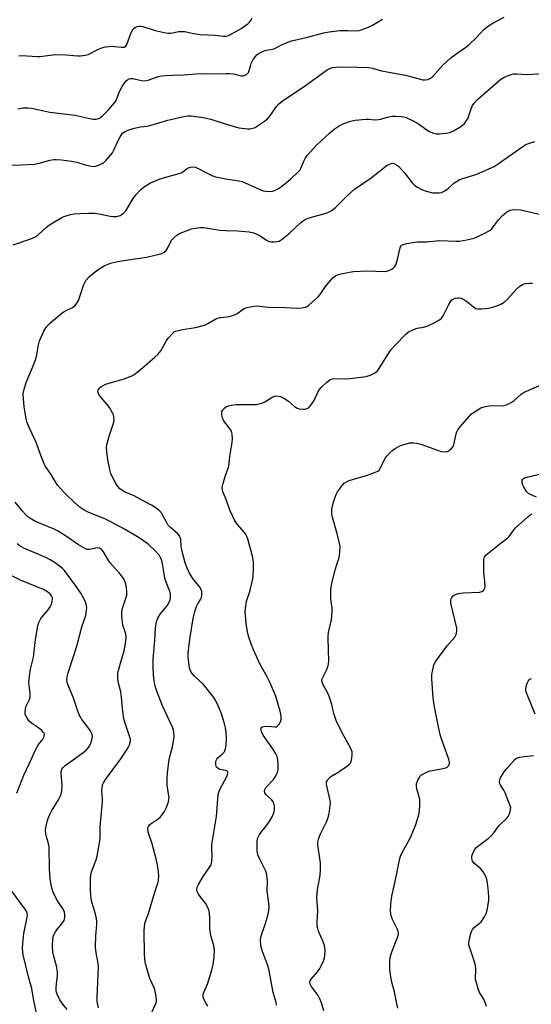
# Model space of a CAD drawing. Units: inches. Extents: x 1165770 to 1171770, y 533460 to 537460.
# Drawn here: x 1169096 to 1169290, y 535691 to 536064 of the extents above; entities that cross this region are included whole.
import ezdxf

# ---------------------------------------------------------------- set-up
doc = ezdxf.new("R2010")
doc.units = ezdxf.units.IN
doc.header["$MEASUREMENT"] = 0
doc.layers.add('Undefined', color=1, linetype='Continuous')

msp = doc.modelspace()

# ---------------------------------------------------------------- linework, layer by layer
at = {"layer": 'Undefined'}
for points, elevation in [([(1169092.25, 536009.09), (1169096.62, 536009.21), (1169101.63, 536009.5), (1169103.33, 536009.84), (1169107.52, 536011), (1169108.92, 536011.23), (1169109.78, 536011.28), (1169111.85, 536011.13), (1169115.68, 536010.69), (1169117.63, 536010.28), (1169120.85, 536009.25), (1169122.57, 536008.81), (1169123.73, 536008.65), (1169124.85, 536008.8), (1169126.48, 536009.36), (1169127.73, 536010.05), (1169128.75, 536011.02), (1169130.48, 536012.94), (1169131.16, 536013.85), (1169131.73, 536014.85), (1169133.41, 536018.72), (1169134.05, 536019.94), (1169135.02, 536021.22), (1169135.94, 536021.9), (1169137.43, 536022.57), (1169139.04, 536023.09), (1169141.63, 536023.64), (1169144.29, 536023.98), (1169145.42, 536024.21), (1169152.19, 536026.22), (1169158.32, 536027.66), (1169159.76, 536027.83), (1169160.92, 536027.86), (1169165.66, 536027.25), (1169168.47, 536026.6), (1169173.59, 536024.93), (1169179.11, 536023.33), (1169182.58, 536022.92), (1169183.44, 536022.93), (1169184.52, 536023.14), (1169185.3, 536023.45), (1169186.28, 536024.03), (1169188.9, 536025.79), (1169190.02, 536026.67), (1169191.33, 536028.27), (1169193.32, 536031.33), (1169194.33, 536032.35), (1169196.1, 536033.84), (1169203.62, 536038.72), (1169212.68, 536045.36), (1169213.68, 536045.88), (1169214.76, 536046.18), (1169215.87, 536046.36), (1169217.34, 536046.42), (1169224.15, 536046.37), (1169228.52, 536046.19), (1169229.86, 536045.94), (1169233.37, 536044.98), (1169242.49, 536043.33), (1169249.04, 536041.58), (1169249.89, 536041.5), (1169250.98, 536041.71), (1169251.99, 536042.18), (1169252.65, 536042.72), (1169256.56, 536047.04), (1169259.59, 536049.89), (1169261.49, 536051.32), (1169265.34, 536053.9), (1169266.49, 536054.78), (1169269.21, 536057.48), (1169272.23, 536060.68), (1169273.61, 536061.8), (1169275.58, 536063.08), (1169279.9, 536065.3)], 302), ([(1169095.29, 536030.55), (1169097.32, 536030.85), (1169099.07, 536030.95), (1169100.48, 536030.76), (1169107.36, 536029.22), (1169116.93, 536028.16), (1169123.78, 536026.64), (1169124.84, 536026.59), (1169125.6, 536026.69), (1169126.53, 536027.1), (1169127.4, 536027.82), (1169129.85, 536030.29), (1169132, 536032.74), (1169132.61, 536033.72), (1169133.74, 536036.83), (1169134.81, 536038.98), (1169135.6, 536040.18), (1169136.36, 536041.09), (1169137.02, 536041.64), (1169137.51, 536041.86), (1169138.05, 536041.99), (1169138.86, 536041.99), (1169142.24, 536041.23), (1169143.38, 536041.11), (1169144.75, 536041.38), (1169148.52, 536042.75), (1169149.89, 536043.09), (1169151.31, 536043.22), (1169154.03, 536043.25), (1169158.11, 536043.44), (1169164.6, 536043.98), (1169170.05, 536043.77), (1169174.35, 536043.98), (1169175.48, 536043.97), (1169177.17, 536043.75), (1169180.06, 536043.07), (1169180.62, 536043.03), (1169181.15, 536043.11), (1169182.08, 536043.59), (1169182.82, 536044.32), (1169183.14, 536045.07), (1169183.55, 536046.75), (1169183.89, 536047.73), (1169184.65, 536049.19), (1169185.44, 536050.38), (1169186, 536051), (1169186.45, 536051.35), (1169187.44, 536051.95), (1169188.75, 536052.58), (1169189.56, 536052.83), (1169191.83, 536053.13), (1169192.63, 536053.33), (1169195.33, 536054.83), (1169197.75, 536055.83), (1169199.12, 536056.3), (1169204.75, 536057.64), (1169211.44, 536059.35), (1169213.44, 536059.69), (1169217.54, 536060.19), (1169220.71, 536060.26), (1169224.02, 536060.13), (1169224.84, 536060.22), (1169225.66, 536060.45), (1169228.33, 536061.52), (1169229.9, 536062.26), (1169233.73, 536064.52)], 300), ([(1169095.58, 536050.61), (1169096.92, 536050.75), (1169098.65, 536050.68), (1169102.72, 536050.34), (1169103.58, 536050.34), (1169108.52, 536051.05), (1169109.64, 536051.14), (1169113.41, 536050.99), (1169117.86, 536050.63), (1169119.03, 536050.65), (1169120.77, 536050.88), (1169121.9, 536051.16), (1169125.92, 536053.18), (1169127.19, 536053.68), (1169128.47, 536054.01), (1169131.1, 536054.27), (1169131.98, 536054.23), (1169134.58, 536053.89), (1169135.13, 536053.88), (1169135.64, 536053.97), (1169136.23, 536054.34), (1169136.68, 536054.98), (1169138.13, 536059.17), (1169138.82, 536060.47), (1169139.19, 536060.92), (1169139.83, 536061.45), (1169140.55, 536061.8), (1169141.27, 536061.96), (1169141.8, 536061.95), (1169142.64, 536061.77), (1169147.41, 536060.25), (1169150.82, 536059.47), (1169152.25, 536059.22), (1169153.36, 536059.23), (1169156.35, 536059.83), (1169157.91, 536059.92), (1169158.68, 536059.83), (1169161.95, 536059.14), (1169164.5, 536058.75), (1169170.02, 536058.44), (1169173.26, 536058.04), (1169174.39, 536058.07), (1169175.2, 536058.31), (1169176, 536058.68), (1169180.27, 536061.16), (1169182.59, 536062.81), (1169183.22, 536063.37), (1169183.74, 536064.02), (1169184.17, 536065.02)], 298), ([(1169093.52, 535978.87), (1169100.16, 535981.13), (1169101.98, 535981.9), (1169102.96, 535982.62), (1169106.15, 535985.55), (1169107.28, 535986.44), (1169111.71, 535989.14), (1169112.48, 535989.53), (1169113.55, 535989.92), (1169115.2, 535990.39), (1169116.58, 535990.63), (1169118.79, 535990.83), (1169122.05, 535990.92), (1169124.39, 535990.84), (1169126.14, 535990.69), (1169130.32, 535989.78), (1169131.4, 535989.61), (1169132.79, 535989.67), (1169134.13, 535990.02), (1169135.25, 535990.78), (1169136.21, 535991.8), (1169139.04, 535996.47), (1169140.05, 535997.84), (1169141.98, 535999.93), (1169143.29, 536000.99), (1169145.67, 536002.48), (1169149.23, 536003.95), (1169150.89, 536004.5), (1169155.58, 536005.66), (1169157.2, 536006.21), (1169157.94, 536006.63), (1169159.61, 536007.94), (1169160.84, 536008.42), (1169161.87, 536008.55), (1169162.66, 536008.4), (1169163.71, 536007.91), (1169167.08, 536006.07), (1169168.93, 536005.23), (1169170.29, 536004.74), (1169174.84, 536003.86), (1169179.24, 536003.16), (1169180.38, 536002.87), (1169186.58, 536000.08), (1169188.45, 535999.38), (1169189.29, 535999.23), (1169190.74, 535999.18), (1169191.9, 535999.27), (1169192.7, 535999.48), (1169194.21, 536000.21), (1169195.4, 536001.02), (1169198.78, 536003.86), (1169201.87, 536006.67), (1169202.42, 536007.35), (1169202.7, 536007.85), (1169203.78, 536010.7), (1169204.42, 536011.91), (1169205.07, 536012.83), (1169208.62, 536016.7), (1169213.52, 536021.27), (1169215.3, 536022.75), (1169217.2, 536024.05), (1169219.08, 536024.91), (1169221.57, 536025.85), (1169223.3, 536026.16), (1169227.41, 536026.53), (1169228.57, 536026.54), (1169230.83, 536026.39), (1169232.15, 536026.45), (1169232.91, 536026.59), (1169236.1, 536027.48), (1169237.51, 536027.73), (1169238.66, 536027.74), (1169240.96, 536027.58), (1169241.81, 536027.46), (1169242.67, 536027.22), (1169245.3, 536025.96), (1169247.33, 536024.8), (1169251.48, 536021.97), (1169253.02, 536021.27), (1169254.23, 536021.02), (1169255.37, 536021.01), (1169257.93, 536021.22), (1169259.31, 536021.53), (1169260.62, 536022.16), (1169263.43, 536023.75), (1169264.13, 536024.25), (1169264.95, 536025.09), (1169265.66, 536026.02), (1169266.08, 536026.77), (1169267.33, 536030.53), (1169267.85, 536031.76), (1169268.47, 536032.66), (1169269.82, 536034.09), (1169278.6, 536041.72), (1169280.11, 536042.61), (1169282.55, 536043.6), (1169283.39, 536043.77), (1169284.53, 536043.84), (1169288.65, 536043.6), (1169294.75, 536043.89)], 304), ([(1169144.72, 535684.41), (1169147.64, 535690.87), (1169147.9, 535691.69), (1169147.95, 535692.53), (1169147.67, 535694.25), (1169147.12, 535696.53), (1169145.42, 535700.39), (1169144.16, 535704.25), (1169143.71, 535705.92), (1169143.48, 535707.62), (1169143.35, 535709.65), (1169143.2, 535718.18), (1169143.34, 535720.38), (1169143.55, 535721.68), (1169144.83, 535725.05), (1169147.18, 535732.71), (1169148.3, 535736.09), (1169148.61, 535737.46), (1169148.73, 535739.4), (1169148.47, 535742.02), (1169147.94, 535745.2), (1169146.27, 535751.45), (1169144.72, 535755.89), (1169144.54, 535756.99), (1169144.62, 535757.51), (1169144.81, 535758.02), (1169145.27, 535758.67), (1169145.92, 535759.19), (1169148.57, 535760.95), (1169149.38, 535761.76), (1169150.3, 535762.87), (1169150.87, 535763.72), (1169151.56, 535765.05), (1169152.41, 535767.44), (1169152.59, 535768.25), (1169152.64, 535769.07), (1169152.5, 535770.45), (1169151.99, 535773.68), (1169151.94, 535776.27), (1169152.01, 535778.3), (1169152.74, 535783.61), (1169153.93, 535788.27), (1169154.51, 535791.21), (1169154.63, 535792.39), (1169154.42, 535794.08), (1169153.97, 535795.73), (1169150.2, 535803.9), (1169148.07, 535809.37), (1169147.43, 535811.31), (1169146.98, 535813.29), (1169146.74, 535815.67), (1169146.64, 535818.62), (1169146.68, 535821.53), (1169147.28, 535828.72), (1169147.56, 535833.41), (1169147.89, 535835.76), (1169148.4, 535837.12), (1169149.26, 535838.67), (1169151.89, 535841.88), (1169152.61, 535843.02), (1169152.94, 535843.83), (1169153.16, 535844.67), (1169153.23, 535845.5), (1169153.16, 535846.32), (1169152.81, 535847.67), (1169151.55, 535850.8), (1169151.08, 535852.27), (1169150.12, 535857.91), (1169149.79, 535859.25), (1169149.4, 535860.2), (1169149.01, 535860.87), (1169147.38, 535862.74), (1169144.7, 535865.22), (1169142.96, 535866.56), (1169141.3, 535867.63), (1169135.94, 535870.75), (1169130.09, 535873.94), (1169128.23, 535874.8), (1169122.21, 535877.3), (1169120.1, 535878.38), (1169118.95, 535879.19), (1169116.81, 535881), (1169113.84, 535883.81), (1169112.62, 535885.07), (1169110.49, 535887.48), (1169109.64, 535888.66), (1169107.91, 535891.69), (1169105.79, 535894.72), (1169105.23, 535895.7), (1169103.96, 535898.85), (1169102.29, 535903.52), (1169099.66, 535909.27), (1169098.69, 535911.7), (1169098.27, 535913.58), (1169097.67, 535917.41), (1169097.38, 535920.55), (1169097.29, 535922.25), (1169097.48, 535923.62), (1169098.4, 535926.57), (1169101.47, 535933.84), (1169101.97, 535935.21), (1169102.48, 535937.17), (1169103.15, 535940.97), (1169103.51, 535942.39), (1169105.13, 535946.16), (1169105.97, 535947.68), (1169107.19, 535948.93), (1169111.9, 535952.96), (1169112.89, 535953.56), (1169115.99, 535955.14), (1169117.16, 535956.02), (1169117.7, 535956.69), (1169118.24, 535957.7), (1169120.3, 535963.79), (1169120.63, 535964.6), (1169121.07, 535965.3), (1169122.33, 535966.73), (1169124.24, 535968.42), (1169126.51, 535970.08), (1169127.97, 535970.92), (1169130.38, 535971.87), (1169132.64, 535972.45), (1169134.64, 535972.81), (1169144.14, 535974.16), (1169148.46, 535975.17), (1169149.86, 535975.61), (1169150.75, 535976.09), (1169151.52, 535976.76), (1169152.28, 535977.96), (1169153.56, 535980.59), (1169154.31, 535981.45), (1169155.62, 535982.58), (1169156.85, 535983.29), (1169159.51, 535984.33), (1169161.13, 535984.89), (1169162.57, 535985.18), (1169164.64, 535985.41), (1169165.81, 535985.42), (1169172, 535984.44), (1169174.23, 535984.3), (1169178.62, 535984.23), (1169183.1, 535983.86), (1169184.68, 535983.48), (1169185.7, 535983.09), (1169187.21, 535982.25), (1169189.6, 535980.67), (1169190.6, 535980.19), (1169191.4, 535980.05), (1169192.52, 535980.02), (1169193.64, 535980.1), (1169194.43, 535980.29), (1169195.65, 535981.03), (1169198.17, 535983.09), (1169202.72, 535987.38), (1169204.05, 535988.38), (1169205.08, 535988.84), (1169206.73, 535989.38), (1169212.31, 535990.94), (1169213.4, 535991.39), (1169214.44, 535991.96), (1169215.96, 535993.24), (1169220.39, 535997.61), (1169223.08, 536000.04), (1169229.35, 536004.32), (1169235.52, 536009.07), (1169236.68, 536009.69), (1169237.38, 536009.83), (1169238.08, 536009.71), (1169238.99, 536009.22), (1169239.86, 536008.56), (1169240.89, 536007.54), (1169242.04, 536006.24), (1169244.94, 536002.45), (1169246.02, 536001.45), (1169246.95, 536000.76), (1169248.63, 535999.85), (1169249.93, 535999.36), (1169252.64, 535998.68), (1169253.48, 535998.58), (1169254.35, 535998.57), (1169255.22, 535998.64), (1169256.06, 535998.8), (1169257.38, 535999.41), (1169258.6, 536000.23), (1169260.82, 536002.3), (1169261.78, 536002.97), (1169262.79, 536003.54), (1169264.26, 536004.09), (1169269.56, 536005.66), (1169276.07, 536008.62), (1169277.58, 536009.58), (1169286.58, 536015.97), (1169288.1, 536016.91), (1169289.14, 536017.34), (1169291.55, 536018.15)], 306), ([(1169167.4, 535689.85), (1169166.62, 535691.06), (1169166, 535692.27), (1169165.67, 535693.28), (1169165.62, 535694.05), (1169165.76, 535694.82), (1169167.28, 535698.22), (1169169.09, 535704.04), (1169169.36, 535705.47), (1169169.78, 535708.64), (1169169.96, 535710.94), (1169169.65, 535712.88), (1169168.59, 535716.2), (1169168.22, 535718.16), (1169168.09, 535719.57), (1169168.12, 535723.46), (1169168.03, 535724.88), (1169167.85, 535725.99), (1169167.33, 535727.33), (1169166.53, 535728.88), (1169166.05, 535729.59), (1169164.43, 535731.51), (1169163.79, 535732.4), (1169163.3, 535733.34), (1169163.17, 535734.02), (1169163.32, 535735.01), (1169163.81, 535736.05), (1169165.66, 535739.06), (1169168.2, 535742.72), (1169168.62, 535743.48), (1169168.81, 535744.02), (1169168.94, 535744.87), (1169169.02, 535746.64), (1169168.89, 535750.05), (1169168.91, 535751.18), (1169170.7, 535761.8), (1169171.3, 535770.24), (1169171.51, 535771.08), (1169171.83, 535771.87), (1169174.57, 535777.04), (1169174.9, 535777.81), (1169175, 535778.32), (1169174.95, 535778.78), (1169174.85, 535778.97), (1169174.59, 535779.19), (1169174.15, 535779.33), (1169172.51, 535779.54), (1169171.99, 535779.7), (1169171.27, 535780.05), (1169170.73, 535780.55), (1169170.53, 535781), (1169170.44, 535781.5), (1169170.44, 535782.57), (1169170.54, 535783.09), (1169170.74, 535783.55), (1169171.22, 535784.15), (1169172.97, 535785.66), (1169173.53, 535786.29), (1169173.81, 535786.77), (1169174.1, 535787.57), (1169174.4, 535788.96), (1169174.46, 535791.72), (1169174.32, 535793.75), (1169174.09, 535795.49), (1169173.63, 535797.58), (1169172.5, 535801.18), (1169171.37, 535803.91), (1169170.3, 535805.98), (1169169.69, 535806.97), (1169165.68, 535811.95), (1169162.33, 535815.13), (1169161.57, 535815.96), (1169161.08, 535816.69), (1169160.7, 535817.48), (1169160.46, 535818.3), (1169160.31, 535819.14), (1169159.95, 535822.28), (1169159.97, 535824.02), (1169160.72, 535829.93), (1169161.84, 535836.96), (1169162.49, 535839.71), (1169163.08, 535841.6), (1169163.4, 535842.3), (1169164.59, 535844.22), (1169164.96, 535845), (1169165.16, 535846.12), (1169165.11, 535847.27), (1169164.87, 535848.06), (1169164.48, 535848.77), (1169162.15, 535851.6), (1169161.47, 535852.54), (1169160.24, 535854.51), (1169159.49, 535856.13), (1169158.8, 535858.09), (1169157.55, 535862.97), (1169157.27, 535864.5), (1169157.07, 535867.09), (1169156.89, 535867.82), (1169156.69, 535868.24), (1169155.98, 535869.11), (1169153.13, 535871.67), (1169152.23, 535872.63), (1169151.63, 535873.54), (1169150.35, 535876.17), (1169149.75, 535877.13), (1169149.14, 535877.76), (1169148.23, 535878.52), (1169147.03, 535879.43), (1169146.05, 535880.06), (1169142.78, 535881.65), (1169139.45, 535883.64), (1169135.99, 535885.03), (1169134.69, 535885.72), (1169134.03, 535886.27), (1169133.08, 535887.36), (1169132.41, 535888.32), (1169131.72, 535889.61), (1169130.6, 535892.01), (1169130.14, 535893.64), (1169129.45, 535897.25), (1169129.07, 535900.38), (1169128.97, 535902.1), (1169129.17, 535903.5), (1169129.88, 535906.24), (1169131.69, 535911.6), (1169131.81, 535912.44), (1169131.73, 535913.52), (1169131.55, 535914.31), (1169131.23, 535915.09), (1169129.99, 535917.11), (1169129.11, 535918.31), (1169126.73, 535921.04), (1169126.04, 535922.01), (1169125.71, 535922.78), (1169125.62, 535923.3), (1169125.7, 535923.75), (1169126.04, 535924.37), (1169126.86, 535925.05), (1169128.62, 535925.95), (1169131.14, 535926.78), (1169135.6, 535927.96), (1169138.26, 535929.03), (1169139.02, 535929.42), (1169139.75, 535929.91), (1169142.52, 535932.14), (1169147.32, 535936.21), (1169148.39, 535937.21), (1169149.58, 535938.68), (1169151.57, 535942.25), (1169152.38, 535943.47), (1169153.96, 535945.25), (1169154.64, 535945.79), (1169155.15, 535946.05), (1169156.27, 535946.41), (1169157.72, 535946.74), (1169162.74, 535947.46), (1169166.09, 535948.39), (1169167.39, 535948.95), (1169170.47, 535950.79), (1169172.12, 535951.25), (1169174.77, 535951.49), (1169176.45, 535951.94), (1169178.34, 535952.74), (1169180.74, 535954.41), (1169181.49, 535954.83), (1169182.32, 535955.11), (1169183.48, 535955.36), (1169184.95, 535955.59), (1169186.13, 535955.66), (1169190.25, 535955.21), (1169196.69, 535955.07), (1169201.12, 535954.85), (1169203.08, 535954.9), (1169204.39, 535955.15), (1169205.08, 535955.46), (1169205.79, 535955.95), (1169209.25, 535959.11), (1169210, 535959.98), (1169212.08, 535963.08), (1169213.17, 535964.49), (1169214.93, 535966.5), (1169215.84, 535967.17), (1169216.64, 535967.47), (1169218.06, 535967.82), (1169221.21, 535968.53), (1169222.66, 535968.74), (1169227.92, 535968.96), (1169234.45, 535968.8), (1169235.3, 535968.87), (1169236.13, 535969.09), (1169237.19, 535969.59), (1169237.9, 535970.09), (1169238.4, 535970.62), (1169238.79, 535971.24), (1169239.32, 535972.84), (1169240.36, 535977.73), (1169240.68, 535978.46), (1169240.84, 535978.65), (1169241.27, 535978.93), (1169242.93, 535979.36), (1169245.9, 535979.86), (1169247.07, 535979.99), (1169250.46, 535980.05), (1169255.38, 535980.48), (1169261.49, 535980.26), (1169262.94, 535980.28), (1169265.76, 535980.77), (1169268.54, 535981.43), (1169269.89, 535981.99), (1169272.79, 535983.39), (1169274.55, 535984.4), (1169275.16, 535984.96), (1169275.91, 535985.79), (1169277.81, 535988.38), (1169279.1, 535989.88), (1169280.93, 535991.39), (1169281.69, 535991.83), (1169282.16, 535992.02), (1169282.98, 535992.18), (1169283.86, 535992.23), (1169286.21, 535992.14), (1169293.22, 535990.52)], 308), ([(1169193.5, 535690.15), (1169193.33, 535691.26), (1169192.13, 535695.08), (1169191.07, 535701.25), (1169190.55, 535703.82), (1169190.04, 535705.5), (1169188.05, 535710.97), (1169187.66, 535712.31), (1169187.51, 535713.14), (1169187.41, 535714.84), (1169187.55, 535715.96), (1169188.02, 535717.61), (1169189.13, 535720.84), (1169190.24, 535724.72), (1169190.56, 535726.12), (1169190.63, 535727.51), (1169190.53, 535728.91), (1169189.87, 535733.43), (1169190.02, 535737.23), (1169189.97, 535738.63), (1169189.83, 535739.73), (1169189.36, 535741.08), (1169187.11, 535745.59), (1169186.42, 535747.24), (1169186.24, 535748.07), (1169186.16, 535748.92), (1169186.08, 535752.35), (1169186.25, 535753.45), (1169186.96, 535754.98), (1169187.6, 535755.92), (1169189.82, 535758.52), (1169190.98, 535760.2), (1169191.84, 535761.73), (1169192.55, 535763.66), (1169192.74, 535764.5), (1169192.75, 535765.33), (1169192.54, 535766.42), (1169192.17, 535767.45), (1169191.5, 535768.3), (1169189.44, 535770.14), (1169189.01, 535770.77), (1169188.84, 535771.45), (1169189.03, 535772.14), (1169189.43, 535772.79), (1169192.31, 535775.86), (1169193.11, 535777.05), (1169193.62, 535778.11), (1169193.9, 535778.94), (1169194.07, 535779.99), (1169194.11, 535781.07), (1169194.05, 535782.45), (1169193.89, 535783.82), (1169193.67, 535784.61), (1169193.25, 535785.63), (1169192.36, 535787.12), (1169188.4, 535792.75), (1169187.76, 535794.11), (1169187.61, 535794.64), (1169187.57, 535795.15), (1169187.82, 535795.7), (1169188.19, 535795.92), (1169188.65, 535796.04), (1169189.98, 535796.11), (1169192.78, 535795.87), (1169193.28, 535795.93), (1169193.73, 535796.11), (1169194.46, 535796.83), (1169195.03, 535797.73), (1169195.27, 535798.49), (1169195.26, 535799.6), (1169195.09, 535800.73), (1169194.81, 535801.87), (1169193.6, 535806.09), (1169193.03, 535807.75), (1169191.58, 535811.3), (1169190.64, 535813.37), (1169189.87, 535814.88), (1169187.21, 535819.58), (1169184.75, 535825.17), (1169183.83, 535827.38), (1169182.97, 535829.92), (1169182.57, 535831.36), (1169182.14, 535833.41), (1169181.9, 535835.15), (1169181.66, 535838.29), (1169181.6, 535839.7), (1169181.65, 535840.78), (1169182.12, 535843.58), (1169183.31, 535847.23), (1169184.47, 535852.02), (1169184.6, 535853.18), (1169184.7, 535855.83), (1169184.66, 535858.46), (1169184.42, 535860.14), (1169184.12, 535861.56), (1169182.65, 535866.75), (1169182.17, 535868.16), (1169181.68, 535869.11), (1169181.24, 535869.77), (1169178.63, 535872.65), (1169177.68, 535874.14), (1169175.9, 535877.88), (1169174.07, 535882.85), (1169173.14, 535885.07), (1169172.9, 535885.89), (1169172.88, 535886.72), (1169173.25, 535888.42), (1169174.08, 535891.24), (1169175.04, 535893.69), (1169175.36, 535894.8), (1169175.78, 535898.51), (1169176.6, 535903.8), (1169176.71, 535905.28), (1169176.62, 535907.07), (1169176.32, 535908.18), (1169175.53, 535909.41), (1169173.37, 535912.17), (1169172.91, 535913.16), (1169172.68, 535914.23), (1169172.65, 535915.04), (1169172.73, 535915.55), (1169173.08, 535916.21), (1169173.78, 535916.99), (1169174.41, 535917.46), (1169175.23, 535917.78), (1169176.39, 535918.04), (1169178.17, 535918.22), (1169184.97, 535918.25), (1169185.85, 535918.32), (1169186.93, 535918.54), (1169188.24, 535918.94), (1169189, 535919.25), (1169191.38, 535920.82), (1169192.11, 535921.21), (1169192.84, 535921.46), (1169193.62, 535921.56), (1169194.99, 535921.32), (1169196.3, 535920.68), (1169198.02, 535919.5), (1169200.26, 535917.54), (1169201.34, 535916.9), (1169202.12, 535916.66), (1169203.55, 535916.5), (1169204.39, 535916.5), (1169205.16, 535916.68), (1169205.61, 535916.98), (1169206.01, 535917.38), (1169207.25, 535919.05), (1169207.84, 535920.07), (1169209.2, 535922.96), (1169209.81, 535923.92), (1169210.58, 535924.79), (1169212.45, 535926.63), (1169213.79, 535927.71), (1169214.66, 535928.03), (1169215.49, 535928.12), (1169219.47, 535928.02), (1169221.43, 535928.07), (1169227.45, 535928.93), (1169228.29, 535929.14), (1169229.36, 535929.56), (1169230.65, 535930.19), (1169231.36, 535930.63), (1169231.98, 535931.23), (1169232.5, 535931.93), (1169236.38, 535938.23), (1169237.21, 535939.44), (1169238.39, 535940.72), (1169242.75, 535945.05), (1169243.89, 535945.95), (1169245.21, 535946.6), (1169246.87, 535947.19), (1169249.27, 535947.56), (1169250.66, 535947.94), (1169253.31, 535949.24), (1169255.37, 535950.41), (1169256.12, 535951.07), (1169256.73, 535951.9), (1169258.73, 535956.03), (1169259.59, 535957.49), (1169259.93, 535957.9), (1169260.36, 535958.23), (1169261.43, 535958.62), (1169262.29, 535958.77), (1169262.86, 535958.77), (1169263.62, 535958.6), (1169264.6, 535958.18), (1169265.77, 535957.4), (1169268.24, 535955.32), (1169269.2, 535954.75), (1169269.99, 535954.59), (1169271.4, 535954.56), (1169272.82, 535954.66), (1169273.98, 535954.86), (1169275.98, 535955.31), (1169277.09, 535955.66), (1169278.67, 535956.39), (1169279.92, 535957.1), (1169281.02, 535958.07), (1169284.64, 535962), (1169285.85, 535963.14), (1169286.51, 535963.62), (1169287.14, 535963.93), (1169287.99, 535964.14), (1169289.46, 535964.33), (1169290.62, 535964.37)], 310), ([(1169211.46, 535688.1), (1169210.58, 535691.06), (1169209.96, 535692.62), (1169209.22, 535693.84), (1169206.68, 535697.39), (1169206.29, 535698.14), (1169206.15, 535698.92), (1169206.21, 535699.44), (1169206.57, 535700.13), (1169209.06, 535702.91), (1169209.92, 535704.07), (1169210.59, 535705.39), (1169211.42, 535707.3), (1169211.71, 535708.13), (1169211.86, 535708.96), (1169211.89, 535711.21), (1169211.68, 535712.87), (1169211.18, 535714.24), (1169209.46, 535718.3), (1169209.1, 535719.36), (1169208.92, 535720.15), (1169208.88, 535721.77), (1169209.16, 535726.01), (1169208.78, 535731.18), (1169208.85, 535732.59), (1169209.11, 535734.84), (1169210.05, 535739.49), (1169210.19, 535741.87), (1169210.1, 535744.23), (1169209.18, 535750.93), (1169209.15, 535751.79), (1169209.22, 535752.61), (1169209.51, 535753.67), (1169210.14, 535755.23), (1169212.42, 535759.85), (1169212.93, 535761.12), (1169213.41, 535762.94), (1169213.86, 535765.98), (1169213.9, 535767.09), (1169213.82, 535767.96), (1169212.49, 535773.97), (1169212.46, 535774.96), (1169212.64, 535775.41), (1169212.92, 535775.84), (1169214.03, 535776.98), (1169214.7, 535777.43), (1169217.15, 535778.76), (1169220.06, 535780.79), (1169221.17, 535781.7), (1169221.52, 535782.13), (1169221.84, 535782.9), (1169222.07, 535784.03), (1169222.2, 535785.2), (1169222.13, 535786.33), (1169221.53, 535787.89), (1169218.41, 535793.66), (1169216.08, 535798.32), (1169215.21, 535800.93), (1169214.48, 535804.33), (1169213.75, 535806.82), (1169213.16, 535808.17), (1169211.04, 535812.12), (1169210.74, 535812.92), (1169210.68, 535813.39), (1169210.73, 535813.88), (1169210.89, 535814.38), (1169212.55, 535817.65), (1169212.93, 535818.67), (1169213.19, 535819.71), (1169213.28, 535821.18), (1169213.25, 535824.74), (1169213.02, 535830.23), (1169213.25, 535831.67), (1169214.31, 535836.53), (1169214.63, 535839.95), (1169214.61, 535841.08), (1169214.24, 535843.32), (1169214.11, 535844.77), (1169214.03, 535846.8), (1169214.09, 535848.18), (1169214.44, 535850.35), (1169215.76, 535855.47), (1169216.32, 535857.45), (1169217.24, 535860.14), (1169217.4, 535860.96), (1169217.52, 535862.36), (1169217.57, 535864.32), (1169217.43, 535865.44), (1169216.64, 535868.77), (1169214.68, 535875.43), (1169214.46, 535876.81), (1169214.46, 535878.44), (1169215.02, 535880.75), (1169215.72, 535883.04), (1169216.14, 535884.15), (1169216.68, 535885.12), (1169217.34, 535886.07), (1169218.43, 535887.47), (1169219.21, 535888.34), (1169219.98, 535888.92), (1169221.05, 535889.39), (1169223.6, 535890.21), (1169227.58, 535891.31), (1169230.69, 535892.38), (1169231.99, 535893), (1169232.39, 535893.36), (1169232.86, 535894.04), (1169234.82, 535898.03), (1169235.34, 535898.7), (1169236.32, 535899.76), (1169237.57, 535900.95), (1169238.49, 535901.61), (1169240.25, 535902.55), (1169241.82, 535903.13), (1169243.16, 535903.51), (1169243.98, 535903.66), (1169245.39, 535903.72), (1169246.79, 535903.63), (1169248.2, 535903.23), (1169254.62, 535900.9), (1169256.03, 535900.46), (1169256.9, 535900.34), (1169257.78, 535900.36), (1169258.34, 535900.46), (1169258.85, 535900.67), (1169259.32, 535900.99), (1169259.96, 535901.58), (1169260.64, 535902.5), (1169260.96, 535903.52), (1169261.71, 535907.08), (1169261.96, 535907.87), (1169262.36, 535908.61), (1169263.22, 535909.75), (1169266.58, 535913.75), (1169267.4, 535914.56), (1169268.32, 535915.24), (1169270.99, 535916.93), (1169271.76, 535917.24), (1169272.84, 535917.53), (1169274.21, 535917.79), (1169275.05, 535917.86), (1169279.39, 535917.76), (1169279.94, 535917.84), (1169280.73, 535918.1), (1169282.5, 535918.99), (1169283.71, 535919.74), (1169286.41, 535922.19), (1169287.49, 535922.91), (1169293.97, 535925.74)], 312), ([(1169292.17, 535883.02), (1169289.33, 535884.35), (1169288.51, 535885.13), (1169287.34, 535886.86), (1169286.85, 535887.92), (1169286.71, 535889), (1169286.78, 535889.5), (1169286.97, 535889.9), (1169287.29, 535890.19), (1169287.74, 535890.42), (1169289.06, 535890.81), (1169296.11, 535892.39)], 314), ([(1169125.88, 535689.25), (1169125.38, 535691.43), (1169125.37, 535693.21), (1169125.92, 535704.67), (1169125.77, 535706.1), (1169124.98, 535710.04), (1169124.78, 535712.21), (1169124.89, 535716.52), (1169125.25, 535720.81), (1169125.28, 535721.92), (1169125.13, 535723.05), (1169124.62, 535725.3), (1169123.39, 535729.33), (1169123.09, 535730.67), (1169122.87, 535733.71), (1169122.85, 535738.28), (1169122.95, 535739.69), (1169123.19, 535740.81), (1169124.94, 535745.43), (1169125.37, 535746.82), (1169126.36, 535752.56), (1169126.45, 535753.73), (1169126.52, 535757.9), (1169127.34, 535767.4), (1169127.36, 535768.58), (1169127.12, 535771.62), (1169127.21, 535772.74), (1169127.43, 535773.83), (1169127.76, 535774.61), (1169128.53, 535775.84), (1169134.3, 535783.68), (1169137.07, 535787.76), (1169137.7, 535789.04), (1169138.05, 535790.39), (1169138.01, 535791.2), (1169137.81, 535792), (1169135.83, 535797.59), (1169135.45, 535798.93), (1169135.09, 535801.7), (1169134.66, 535807.18), (1169134.29, 535809.14), (1169133.38, 535813), (1169133.19, 535814.7), (1169133.24, 535816.13), (1169133.43, 535817.27), (1169134.17, 535820.11), (1169135.6, 535824.79), (1169136.28, 535828.37), (1169136.32, 535829.8), (1169136.19, 535831.24), (1169136, 535832), (1169135.15, 535834.51), (1169134.83, 535836.47), (1169134.69, 535838.17), (1169134.79, 535839.53), (1169135.03, 535840.89), (1169136.61, 535845.86), (1169136.67, 535846.97), (1169136.49, 535848.65), (1169136.26, 535850.04), (1169136.03, 535850.82), (1169135.58, 535851.76), (1169135.01, 535852.69), (1169133.89, 535854.2), (1169130.22, 535858.32), (1169129.57, 535859.27), (1169127.79, 535862.27), (1169127.27, 535862.94), (1169126.87, 535863.3), (1169126.19, 535863.68), (1169125.43, 535863.82), (1169124.9, 535863.77), (1169123.23, 535863.28), (1169122.44, 535863.15), (1169121.74, 535863.23), (1169120.98, 535863.51), (1169118.29, 535865), (1169113.69, 535868.13), (1169110.51, 535870.15), (1169108.99, 535870.91), (1169101.98, 535873.85), (1169099.49, 535875.28), (1169098.22, 535876.34), (1169097.09, 535877.59), (1169094.27, 535881.23)], 304), ([(1169239.58, 535689.12), (1169239.12, 535690.76), (1169238.28, 535695.24), (1169237.28, 535698.89), (1169236.96, 535700.32), (1169236.58, 535702.64), (1169236.45, 535704.08), (1169236.45, 535706.68), (1169236.61, 535708.36), (1169237.08, 535710.04), (1169239.52, 535716.31), (1169239.74, 535717.11), (1169239.78, 535717.64), (1169239.69, 535718.16), (1169239.41, 535718.93), (1169237.49, 535722.77), (1169236.98, 535724.13), (1169236.79, 535725.89), (1169236.83, 535728.52), (1169237.19, 535731.58), (1169239.08, 535739.62), (1169240.19, 535745.42), (1169240.54, 535746.84), (1169241.13, 535748.19), (1169243.97, 535753.13), (1169244.75, 535754.73), (1169246.4, 535758.84), (1169247.57, 535762.93), (1169247.89, 535765.81), (1169247.92, 535768.13), (1169247.68, 535769.27), (1169246.75, 535772.38), (1169246.57, 535773.42), (1169246.66, 535774.23), (1169247.14, 535775.59), (1169247.95, 535777.1), (1169248.54, 535777.66), (1169249.25, 535778.08), (1169250.78, 535778.8), (1169251.85, 535779.17), (1169256.68, 535780.04), (1169257.79, 535780.36), (1169258.25, 535780.62), (1169258.78, 535781.13), (1169259.04, 535781.53), (1169259.16, 535781.98), (1169259.15, 535782.45), (1169258.98, 535783.22), (1169256.94, 535788.83), (1169255.77, 535792.48), (1169255.11, 535795.25), (1169253.35, 535804.09), (1169252.97, 535806.94), (1169252.46, 535814.24), (1169252.48, 535815.7), (1169252.76, 535817.46), (1169253.25, 535819.48), (1169253.93, 535820.77), (1169258.08, 535826.57), (1169261.17, 535829.97), (1169261.57, 535830.66), (1169261.84, 535831.4), (1169261.98, 535832.16), (1169261.88, 535833.3), (1169259.67, 535842.83), (1169259.66, 535843.96), (1169259.81, 535844.48), (1169260.06, 535844.95), (1169260.57, 535845.59), (1169260.97, 535845.93), (1169261.74, 535846.28), (1169262.59, 535846.52), (1169264.35, 535846.78), (1169270.59, 535847.07), (1169271.4, 535847.28), (1169272.02, 535847.7), (1169272.35, 535848.08), (1169272.59, 535848.51), (1169272.72, 535849.28), (1169272.62, 535851.24), (1169272.23, 535854.49), (1169272.14, 535856.87), (1169272.17, 535859.52), (1169272.27, 535860.06), (1169272.5, 535860.54), (1169273.04, 535861.16), (1169274.15, 535862.09), (1169278.28, 535865.37), (1169281.28, 535867.58), (1169281.85, 535868.2), (1169283.32, 535870.3), (1169284.14, 535871.27), (1169288.91, 535875.64), (1169289.61, 535876.18), (1169290.52, 535876.73)], 314), ([(1169113.95, 535688.56), (1169112.29, 535690.65), (1169111.24, 535692.24), (1169110.15, 535694.35), (1169109.78, 535695.57), (1169109.78, 535697.02), (1169110.28, 535701.45), (1169110.3, 535702.9), (1169109.96, 535705.17), (1169108.99, 535708.31), (1169108.54, 535710.48), (1169108.43, 535712.55), (1169108.5, 535715.24), (1169108.84, 535716.6), (1169109.52, 535718.11), (1169110, 535718.78), (1169111.82, 535720.91), (1169112.77, 535722.38), (1169113.05, 535723.49), (1169113.07, 535724.65), (1169112.92, 535725.46), (1169112.43, 535726.64), (1169110.34, 535729.78), (1169108.91, 535732.51), (1169108.39, 535733.83), (1169107.89, 535735.82), (1169107.47, 535738.13), (1169107.22, 535741.99), (1169107.16, 535750.28), (1169106.91, 535751.6), (1169106.01, 535754.54), (1169105.81, 535755.64), (1169105.76, 535756.48), (1169105.87, 535757.6), (1169106.2, 535759.27), (1169106.54, 535760.39), (1169107.29, 535762.31), (1169108.08, 535763.9), (1169110.71, 535768.21), (1169111.35, 535769.44), (1169111.75, 535770.47), (1169111.95, 535771.58), (1169112.06, 535773.58), (1169111.72, 535778.41), (1169111.83, 535779.26), (1169112.01, 535779.79), (1169112.43, 535780.45), (1169113.21, 535781.2), (1169117.69, 535784.33), (1169120.09, 535786.12), (1169121.2, 535787.07), (1169122.1, 535788.09), (1169122.69, 535788.99), (1169123.12, 535790.08), (1169123.48, 535791.5), (1169123.53, 535792.35), (1169123.43, 535792.91), (1169122.74, 535794.51), (1169122.25, 535795.24), (1169119.57, 535798.68), (1169119.1, 535799.41), (1169118.59, 535800.46), (1169117.61, 535802.94), (1169116.19, 535807.13), (1169114.17, 535811.98), (1169113.92, 535812.8), (1169113.83, 535813.54), (1169113.93, 535814.82), (1169114.35, 535816.43), (1169117.63, 535826.52), (1169119.51, 535833.86), (1169121.02, 535838.19), (1169121.35, 535840.22), (1169121.41, 535841.1), (1169121.35, 535841.96), (1169121.11, 535842.78), (1169120.63, 535843.85), (1169119.83, 535845.43), (1169119.11, 535846.62), (1169116.88, 535849.9), (1169114.02, 535853.85), (1169112.96, 535855.21), (1169112.18, 535856.01), (1169109.93, 535857.81), (1169107.56, 535859.31), (1169105.85, 535860.13), (1169097.49, 535863.74), (1169096.09, 535864.53), (1169094.97, 535865.33)], 302), ([(1169094.85, 535770.67), (1169097.57, 535777.54), (1169100.55, 535783.94), (1169101.89, 535787.11), (1169103.03, 535789.14), (1169104.84, 535791.38), (1169105.09, 535791.84), (1169105.3, 535792.55), (1169105.32, 535793.01), (1169105.19, 535793.45), (1169104.92, 535793.87), (1169104.35, 535794.46), (1169103.04, 535795.54), (1169100.46, 535797.25), (1169099.48, 535798.16), (1169098.78, 535799.11), (1169098.22, 535800.12), (1169098.04, 535800.65), (1169097.99, 535801.47), (1169098.13, 535802.6), (1169098.33, 535803.43), (1169098.62, 535804.18), (1169099.53, 535805.98), (1169099.89, 535807.17), (1169099.89, 535808.6), (1169099.48, 535812.68), (1169099.53, 535814.1), (1169100.11, 535817.75), (1169101.18, 535822.3), (1169101.92, 535829.09), (1169102.81, 535834.19), (1169103.24, 535835.53), (1169103.98, 535837.01), (1169104.51, 535837.7), (1169106.77, 535840.24), (1169107.54, 535841.38), (1169107.99, 535842.45), (1169108.32, 535843.55), (1169108.42, 535844.38), (1169108.35, 535844.91), (1169108.05, 535845.67), (1169107.55, 535846.28), (1169106.45, 535847.12), (1169104.99, 535847.98), (1169103.12, 535848.81), (1169096.27, 535851.61), (1169091.91, 535853.72)], 300), ([(1169291.67, 535800.7), (1169288.85, 535807.48), (1169288.18, 535809.41), (1169288.11, 535810.13), (1169288.22, 535811.11), (1169288.6, 535812.41), (1169289.02, 535813.22), (1169289.66, 535813.94), (1169290.26, 535814.26)], 316), ([(1169273.19, 535689.74), (1169272.84, 535690.84), (1169272.12, 535692.44), (1169270.53, 535695.08), (1169270.03, 535696.42), (1169269.35, 535698.63), (1169269.15, 535699.46), (1169269.05, 535700.27), (1169269.17, 535703.83), (1169269.04, 535705.27), (1169268.55, 535706.98), (1169266.7, 535712.3), (1169266.5, 535713.13), (1169266.47, 535713.69), (1169266.63, 535714.81), (1169267.17, 535717.08), (1169267.49, 535718.19), (1169267.84, 535718.96), (1169268.51, 535719.74), (1169270.53, 535721.3), (1169271.14, 535721.89), (1169272.41, 535723.74), (1169273.18, 535725.22), (1169273.58, 535726.9), (1169274.03, 535730.05), (1169274.05, 535731.52), (1169273.88, 535734.48), (1169273.6, 535736.52), (1169273.3, 535737.94), (1169272.88, 535739.03), (1169271.92, 535740.84), (1169271.1, 535742.03), (1169268.6, 535743.98), (1169267.9, 535744.89), (1169267.7, 535745.4), (1169267.61, 535746.19), (1169267.65, 535746.73), (1169267.87, 535747.58), (1169268.46, 535748.95), (1169269.11, 535749.91), (1169270.24, 535750.86), (1169273.87, 535753.5), (1169274.97, 535754.45), (1169276.03, 535755.69), (1169277.92, 535758.25), (1169281.07, 535761.32), (1169281.41, 535761.78), (1169281.8, 535762.55), (1169282.17, 535763.66), (1169282.35, 535764.51), (1169282.38, 535765.07), (1169282.23, 535765.9), (1169280.27, 535770.85), (1169279.73, 535771.87), (1169278.49, 535773.68), (1169278.2, 535774.38), (1169278.14, 535774.84), (1169278.28, 535775.83), (1169278.69, 535776.83), (1169279.9, 535778.83), (1169280.99, 535780.2), (1169283.96, 535783.43), (1169284.64, 535783.94), (1169285.67, 535784.39), (1169287.65, 535784.68), (1169291.1, 535784.96)], 316), ([(1169102.77, 535685.22), (1169101.17, 535692.63), (1169100.54, 535696.56), (1169099.37, 535700.46), (1169097.29, 535709.36), (1169097.01, 535711.58), (1169097.09, 535713.61), (1169097.53, 535717.38), (1169098.82, 535723.68), (1169098.89, 535724.44), (1169098.79, 535725.17), (1169098.49, 535725.89), (1169097.89, 535726.83), (1169092.97, 535733.52)], 300)]:
    msp.add_lwpolyline(points, dxfattribs=dict(at, elevation=elevation))

doc.saveas('drawing.dxf')
